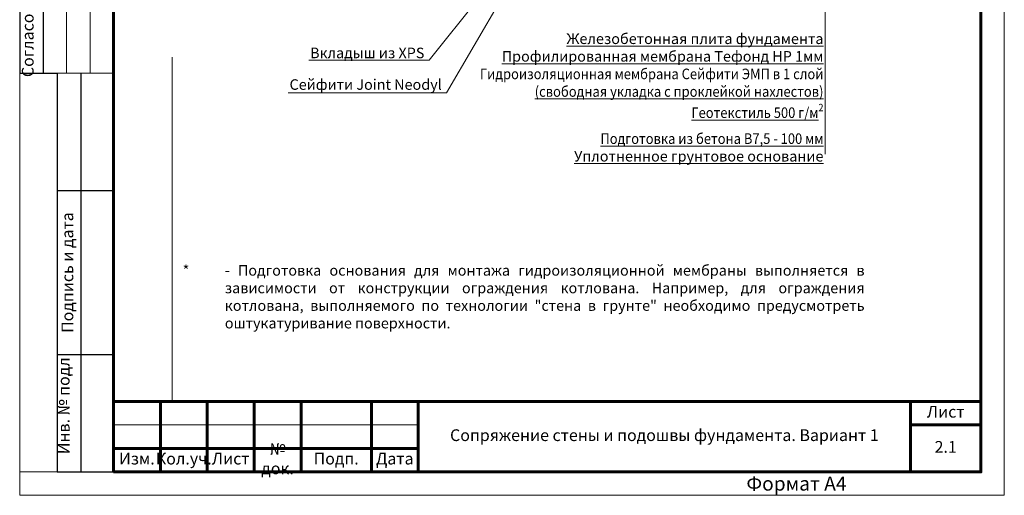
# Model space of a CAD drawing. Units: millimetres. Extents: x -4006 to 29104, y -25273 to -6652.
# Drawn here: x 11104 to 13204, y -9622 to -8608 of the extents above; entities that cross this region are included whole.
import ezdxf
from ezdxf import colors
from ezdxf.entities.mleader import LeaderData, LeaderLine
from ezdxf.math import Vec2, Vec3

# ---------------------------------------------------------------- set-up
doc = ezdxf.new("R2010")
doc.units = ezdxf.units.MM
doc.layers.get('0').update_dxf_attribs({"lineweight": 9})
doc.layers.get('Defpoints').update_dxf_attribs({"color": 8, "lineweight": 0})
for name, color, linetype, lineweight in [('Внутренняя рамка', 7, 'Continuous', 60), ('Граница чертежа на печать', 7, 'Continuous', 15), ('Текст', 7, 'Continuous', 15), ('Флажок', 7, 'Continuous', 9)]:
    doc.layers.add(name, color=color, linetype=linetype, lineweight=lineweight)
doc.styles.add('GOST-2.304_Type-B', font='txt')
doc.styles.add('GOST-2.304_Type-B_shrink', font='txt', dxfattribs={"width": 0.8})

# ---------------------------------------------------------------- blocks, each defined once
blk = doc.blocks.new('*T91')
at = {"layer": 'Граница чертежа на печать', "color": 0, "linetype": 'Continuous', "lineweight": 60, "transparency": 16777216}
for p, q in [((0, 0), (1850, 0)), ((0, 0), (0, -150)), ((100, 0), (100, -150)), ((200, 0), (200, -150)), ((300, 0), (300, -150)), ((400, 0), (400, -150)), ((550, 0), (550, -150)), ((650, 0), (650, -150)), ((1700, 0), (1700, -150)), ((1850, 0), (1850, -150)), ((1700, -50), (1850, -50)), ((0, -100), (650, -100)), ((0, -150), (1850, -150))]:
    blk.add_line(p, q, dxfattribs=at)
at = {"layer": 'Граница чертежа на печать', "color": 0, "linetype": 'Continuous', "transparency": 16777216}
blk.add_line((0, -50), (650, -50), dxfattribs=at)
at = {"layer": 'Граница чертежа на печать', "color": 0, "linetype": 'Continuous', "transparency": 16777216, "char_height": 25, "attachment_point": 5}
for s, insert, width, style in [('Лист', (1775, -25), 130, 'GOST-2.304_Type-B'), ('Сопряжение стены и подошвы фундамента. Вариант 1', (1175, -75), 1030, 'GOST-2.304_Type-B'), ('2.1', (1775, -100), 130, 'GOST-2.304_Type-B'), ('№ док.', (350, -125), 90, 'GOST-2.304_Type-B_shrink'), ('Изм.', (50, -125), 80, 'GOST-2.304_Type-B'), ('Кол.уч.', (150, -125), 90, 'GOST-2.304_Type-B_shrink'), ('Лист', (250, -125), 80, 'GOST-2.304_Type-B'), ('Подп.', (475, -125), 130, 'GOST-2.304_Type-B'), ('Дата', (600, -125), 80, 'GOST-2.304_Type-B_shrink')]:
    blk.add_mtext(s, dxfattribs=dict(at, insert=insert, width=width, style=style))
blk = doc.blocks.new('_DotSmall')
at = {"color": 0, "linetype": 'ByBlock', "const_width": 0.5}
blk.add_lwpolyline([(-0.0625, 0, 1), (0.0625, 0, 1)], format="xyb", close=True, dxfattribs=at)
blk = doc.blocks.new('*T343')
at = {"color": 0, "linetype": 'ByBlock', "lineweight": 30, "transparency": 16777216}
for p, q in [((0, 0), (200, 0)), ((0, 0), (0, -650)), ((50, 0), (50, -650)), ((200, 0), (200, -1500)), ((50, -100), (200, -100)), ((50, -250), (200, -250)), ((50, -450), (200, -450)), ((0, -650), (79.6, -650)), ((79.6, -650), (79.6, -1500)), ((130.4, -650), (130.4, -1500)), ((79.6, -900), (200, -900)), ((79.6, -1250), (200, -1250)), ((79.6, -1500), (200, -1500))]:
    blk.add_line(p, q, dxfattribs=at)
at = {"color": 0, "linetype": 'ByBlock', "lineweight": -2, "transparency": 16777216}
for p, q in [((100, 0), (100, -650)), ((150, 0), (150, -650)), ((0, -650), (0, -1500)), ((79.6, -650), (200, -650)), ((0, -1500), (79.6, -1500))]:
    blk.add_line(p, q, dxfattribs=at)
at = {"color": 0, "transparency": 16777216, "char_height": 25, "rotation": 90, "style": 'GOST-2.304_Type-B'}
for s, insert, width, attachment_point in [('Согласовано', (37.5, -550), 640, 8), ('Подпись и дата', (105, -1075), 340, 5), ('Инв. № подл', (97.1, -1462.4), 240, 4)]:
    blk.add_mtext(s, dxfattribs=dict(at, insert=insert, width=width, attachment_point=attachment_point))

msp = doc.modelspace()

# ---------------------------------------------------------------- linework, layer by layer
at = {"layer": 'Defpoints'}
msp.add_line((11429.414, -8687.781), (11429.414, -9422.107), dxfattribs=at)
at = {"layer": 'Внутренняя рамка'}
msp.add_lwpolyline([(11304.414, -9572.107), (11304.414, -6702.107), (13154.414, -6702.107), (13154.414, -9572.107), (11304.414, -9572.107)], dxfattribs=at)
at = {"layer": 'Граница чертежа на печать'}
msp.add_lwpolyline([(11104.414, -9622.107), (11104.414, -6652.107), (13204.414, -6652.107), (13204.414, -9622.107), (11104.414, -9622.107)], dxfattribs=at)
at = {"layer": 'Флажок'}
msp.add_line((12822.085, -8161.788), (12822.085, -8894.469), dxfattribs=at)

# ---------------------------------------------------------------- block references
for name, p in [('*T343', (11104.414, -8072.107)), ('*T91', (11304.414, -9422.107))]:
    msp.add_blockref(name, p)

# ---------------------------------------------------------------- texts
at = {"style": 'GOST-2.304_Type-B'}
msp.add_text('Формат A4', height=30, dxfattribs=at).set_placement((12654.414, -9612.107))
at = {"layer": 'Текст', "insert": (11429.414, -9131.17), "char_height": 22.5, "attachment_point": 1, "style": 'GOST-2.304_Type-B'}
msp.add_mtext_dynamic_manual_height_columns('\\A1;\\pxi-4,l5,qj,t5;{\\C0;*^I- Подготовка основания для монтажа гидроизоляционной мембраны выполняется в зависимости от конструкции ограждения котлована. Например, для ограждения котлована, выполняемого по технологии "стена в грунте" необходимо предусмотреть оштукатуривание поверхности.}', width=1477.0866, gutter_width=111.415, heights=[289.726], dxfattribs=at)
at = {"layer": 'Флажок', "insert": (12823.974, -8637.171), "char_height": 22.5, "width": 1004.66507, "attachment_point": 3, "style": 'GOST-2.304_Type-B'}
msp.add_mtext('\\pxr0.23521,qr;{\\LЖелезобетонная плита фундамента\\PПрофилированная мембрана Тефонд НР 1мм\\P\\A1;\\W0.9;\\lГидроизоляционная мембрана Сейфити ЭМП в 1 слой \\L\\P(свободная укладка с проклейкой нахлестов)\\PГеотекстиль 500 г/м\\H0.7x;\\l\\S2^ ;\\A0;\\H1.42857x;\\L\\PПодготовка из бетона В7,5 - 100 мм\\W1;\\P Уплотненное грунтовое основание}', dxfattribs=at)

# ---------------------------------------------------------------- leaders
at = {"layer": 'Флажок'}
ml = msp.add_multileader_mtext('Standard', dxfattribs=at)
ml.set_content('{\\C0;Сейфити Joint Neodyl}', color=256, style='GOST-2.304_Type-B')
ml.set_leader_properties(color=256, linetype='ByLayer', lineweight=-1)
ml.set_arrow_properties(name='DOTSMALL')
ml.build(insert=Vec2(0, 0))
ml.multileader.update_dxf_attribs({"has_dogleg": 0, "text_left_attachment_type": 6, "text_right_attachment_type": 6, "arrow_head_size": 30})
ctx = ml.context
ctx.base_point, ctx.char_height, ctx.arrow_head_size, ctx.landing_gap_size, ctx.plane_origin = Vec3(11709.225, -8764.076), 22.5, 30, 10, Vec3(11928.028, -8348.335)
ctx.left_attachment, ctx.right_attachment, ctx.text_align_type = 6, 6, 2
notes = []
notes.append((ctx, [(1, (1, 1, 0), (12022.634, -8764.076), (-1, 0), 8, [(1, [(12298.261, -8390.042), (12222.006, -8407.545)], 0, [])])]))
ctx.mtext.insert, ctx.mtext.alignment, ctx.mtext.flow_direction = Vec3(12004.634, -8734.826), 3, 5
ml = msp.add_multileader_mtext('Standard', dxfattribs=at)
ml.set_content('Вкладыш из XPS', color=256, style='GOST-2.304_Type-B')
ml.set_leader_properties(color=256, linetype='ByLayer', lineweight=-1)
ml.set_arrow_properties(name='DOTSMALL')
ml.build(insert=Vec2(0, 0))
ml.multileader.update_dxf_attribs({"has_dogleg": 0, "text_left_attachment_type": 6, "text_right_attachment_type": 6, "arrow_head_size": 30})
ctx = ml.context
ctx.base_point, ctx.char_height, ctx.arrow_head_size, ctx.landing_gap_size, ctx.plane_origin = Vec3(11738.564, -8694.436), 22.5, 30, 10, Vec3(11890.488, -8397.757)
ctx.left_attachment, ctx.right_attachment, ctx.text_align_type = 6, 6, 2
notes.append((ctx, [(1, (1, 1, 0), (11985.598, -8694.436), (-1, 0), 8, [(0, [(12187.848, -8431.134)], 0, [])])]))
ctx.mtext.insert, ctx.mtext.width, ctx.mtext.alignment, ctx.mtext.flow_direction = Vec3(11967.598, -8667.436), 385.58594, 3, 5
for ctx, leaders in notes:
    for number, flags, end, landing, length, lines in leaders:
        leader = LeaderData()
        leader.index, (leader.has_last_leader_line, leader.has_dogleg_vector, leader.attachment_direction) = number, flags
        leader.last_leader_point, leader.dogleg_vector, leader.dogleg_length = Vec3(end), Vec3(landing), length
        for number, points, colour, breaks in lines:
            line = LeaderLine()
            line.index, line.vertices, line.color, line.breaks = number, Vec3.list(points), colors.encode_raw_color(colour), breaks
            leader.lines.append(line)
        ctx.leaders.append(leader)

doc.saveas('drawing.dxf')
